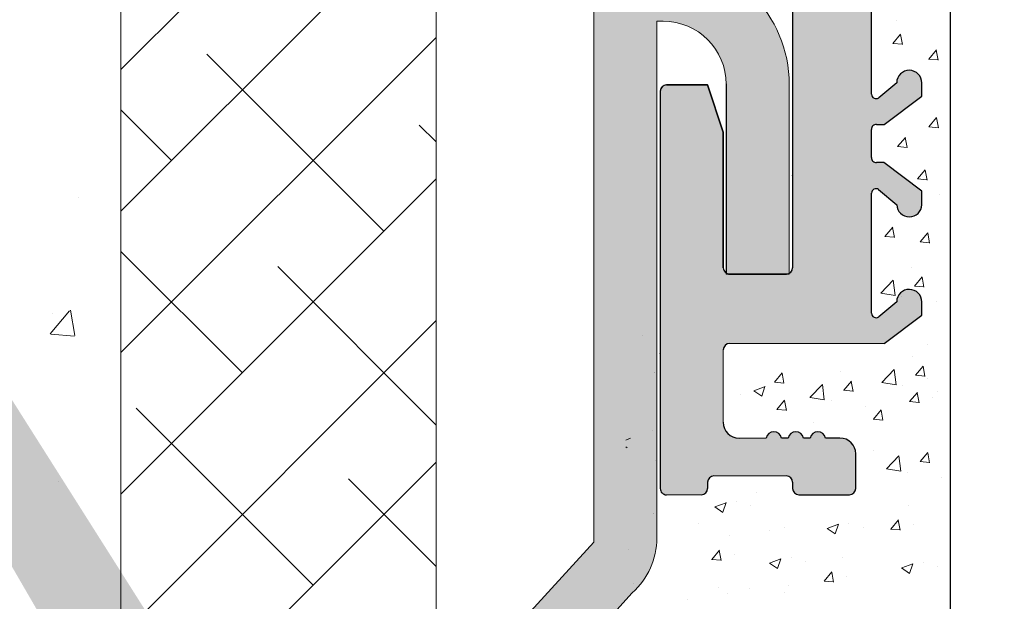
# Model space of a CAD drawing. Units: millimetres. Extents: x -650 to 1435, y 1013 to 1230.
# Drawn here: x -542 to -511, y 1114 to 1133 of the extents above; entities that cross this region are included whole.
import ezdxf

# ---------------------------------------------------------------- set-up
doc = ezdxf.new("R2010")
doc.units = ezdxf.units.MM
for name, color, linetype, lineweight in [('1', 7, 'Continuous', 20), ('Lienen Montagebügel', 7, 'Continuous', 20), ('Lienen Ziegel', 7, 'Continuous', 15), ('Montagebügel Lienen', 255, 'Continuous', 0), ('Putz Sch', 252, 'Continuous', 20), ('Putznetz Sch', 254, 'Continuous', 15), ('Schrafur Montageb', 253, 'Continuous', 20)]:
    doc.layers.add(name, color=color, linetype=linetype, lineweight=lineweight)

# ---------------------------------------------------------------- blocks, each defined once
blk = doc.blocks.new('Körper 19')
at = {"layer": 'Schrafur Montageb'}
h = blk.add_hatch(color=256, dxfattribs=at)
edge = h.paths.add_edge_path()
edge.add_line((-1559.897671424365, 1239.113666904856), (-1559.897671424366, 1235.552132338964))
edge.add_line((-1559.897671424366, 1235.552132338964), (-1557.999533163156, 1237.019013922803))
edge.add_arc((-1557.871118232301, 1236.865685499041), 0.2, 359.64631476267124, 129.9466957772412, ccw=False)
edge.add_line((-1557.671122042847, 1236.864450912414), (-1557.671122042848, 1239.616293996406))
edge.add_line((-1557.671122042848, 1239.616293996406), (-1553.677078865422, 1244.008459430603))
edge.add_arc((-1555.230991738903, 1245.749073825543), 2.333320314539521, 311.756505881126, 359.9999999999992)
edge.add_line((-1552.897671424364, 1245.749073825543), (-1552.897671424362, 1262.139408693621))
edge.add_line((-1552.897671424362, 1262.139408693621), (-1552.697671424364, 1262.139408693621))
edge.add_arc((-1552.697671424364, 1260.139408693621), 2, 360, 90, ccw=False)
edge.add_line((-1550.697671424364, 1260.139408693621), (-1550.697671424364, 1254.116293996405))
edge.add_line((-1550.697671424364, 1254.116293996405), (-1548.697671424364, 1254.116293996405))
edge.add_line((-1548.697671424364, 1254.116293996405), (-1548.697671424364, 1260.139408693621))
edge.add_arc((-1552.697671424364, 1260.139408693621), 4, 0, 89.99999999994789)
edge.add_line((-1552.697671424364, 1264.139408693621), (-1552.897671424368, 1264.139408693621))
edge.add_line((-1552.897671424368, 1264.139408693621), (-1552.897671424368, 1292.116293996405))
edge.add_line((-1552.897671424368, 1292.116293996405), (-1552.697671424365, 1292.116293996405))
edge.add_arc((-1552.697671424365, 1296.116293996405), 4, 270, 0)
edge.add_line((-1548.697671424365, 1296.116293996405), (-1548.697671424364, 1302.116293996405))
edge.add_line((-1548.697671424364, 1302.116293996405), (-1550.697671424364, 1302.116293996406))
edge.add_line((-1550.697671424364, 1302.116293996405), (-1550.697671424365, 1296.116293996405))
edge.add_arc((-1552.697671424365, 1296.116293996405), 2, 270, 360, ccw=False)
edge.add_line((-1552.697671424365, 1294.116293996405), (-1552.897671424364, 1294.116293996405))
edge.add_line((-1552.897671424364, 1294.116293996405), (-1552.897671424364, 1304.616293996404))
edge.add_arc((-1554.897671424365, 1304.616293996404), 2.000000000001819, 0, 89.99999999989578)
edge.add_line((-1554.897671424365, 1306.616293996406), (-1598.655963164762, 1306.616293996406))
edge.add_arc((-1598.655963164762, 1306.316293996406), 0.3, 319.88333052252324, 90, ccw=False)
edge.add_line((-1598.426542974067, 1306.122990152414), (-1599.656038411232, 1304.616293996404))
edge.add_line((-1599.656038411232, 1304.616293996404), (-1554.897671424366, 1304.616293996404))
edge.add_line((-1554.897671424366, 1304.616293996404), (-1554.897671424364, 1245.616293996406))
edge.add_line((-1554.897671424364, 1245.616293996406), (-1559.224231322333, 1240.892010562909))
edge.add_arc((-1556.491339656845, 1238.840408953677), 3.417274647770389, 143.1041764939771, 175.413520341041)
edge = h.paths.add_edge_path()
edge.add_line((-1608.00213851252, 1304.616293996404), (-1652.897671424363, 1304.616293996404))
edge.add_line((-1652.897671424363, 1304.616293996404), (-1652.897671424363, 1306.616293996406))
edge.add_line((-1652.897671424363, 1306.616293996406), (-1609.139379683979, 1306.616293996406))
edge.add_arc((-1609.140614270508, 1306.416297806952), 0.2, 89.64631476264404, 219.9466957772101)
edge.add_line((-1609.293942694271, 1306.287882876096), (-1608.00213851252, 1304.616293996404))
h.paths.add_polyline_path([(-1559.897671424369, 1227.565978652513), (-1559.897671424371, 1221.616293996405)], flags=17)
edge = h.paths.add_edge_path()
edge.add_line((-1557.671122042847, 1226.365667907225), (-1557.671122042847, 1221.616293996405))
edge.add_line((-1559.897671424371, 1221.616293996405), (-1557.671122042848, 1221.616293996405))
edge.add_line((-1609.157215343121, 1306.616293996406), (-1609.139379683954, 1306.616293996406))
edge.add_line((-1558.164425886838, 1226.151614202601), (-1559.897671424369, 1227.565978652513))
edge.add_arc((-1557.971122042846, 1226.381034393295), 0.3, 229.8833305225409, 3.511332368335722e-12)
edge.add_line((-1559.897671424369, 1227.565978652513), (-1559.897671424371, 1221.616293996405))
edge.add_line((-1652.897671424363, 1306.616293996406), (-1652.897671424363, 1304.616293996404))
at = {"layer": 'Lienen Montagebügel'}
for p, q in [((-1554.897671424366, 1304.616293996404), (-1554.897671424364, 1245.616293996406)), ((-1552.897671424362, 1262.139408693621), (-1552.697671424364, 1262.139408693621)), ((-1552.897671424362, 1262.139408693621), (-1552.897671424364, 1245.749073825543)), ((-1550.697671424364, 1260.139408693621), (-1550.697671424364, 1254.116293996405)), ((-1548.697671424364, 1260.139408693621), (-1548.697671424364, 1254.116293996405)), ((-1550.697671424364, 1254.116293996405), (-1548.697671424364, 1254.116293996405)), ((-1554.897671424364, 1245.616293996406), (-1559.224231322333, 1240.892010562909)), ((-1553.677078865422, 1244.008459430603), (-1557.671122042848, 1239.616293996406))]:
    blk.add_line(p, q, dxfattribs=at)
for centre, radius, start, end in [((-1552.697671424364, 1260.139408693621), 4, 5.211020790109826e-11, 90), ((-1552.697671424364, 1260.139408693621), 2, 0, 90), ((-1555.230991738903, 1245.749073825543), 2.333320314539521, 311.7565058811269, 0)]:
    blk.add_arc(centre, radius, start, end, dxfattribs=at)
at = {"layer": 'Lienen Ziegel'}
for p, q in [((-1559.897671424365, 1302.616293996404), (-1559.897671424366, 1235.552132338964)), ((-1569.897673525099, 1265.96629492249), (-1569.897673525099, 1243.316296097094))]:
    blk.add_line(p, q, dxfattribs=at)
at = {"layer": 'Putznetz Sch'}
for p, q in [((-1569.897673525098, 1260.605800857423), (-1559.897672147434, 1270.605802235087)), ((-1569.897673525098, 1256.115672796889), (-1559.897672248859, 1266.115674073128)), ((-1569.897673525099, 1251.625544736354), (-1559.897672350285, 1261.625545911168)), ((-1561.556134683412, 1255.476955517506), (-1567.16879475908, 1261.089615593174)), ((-1568.291326774214, 1257.722019547773), (-1569.897673525099, 1259.328366298658)), ((-1559.89767242521, 1258.308621319838), (-1560.433602668278, 1258.844551562907)), ((-1569.897673525098, 1247.13541667582), (-1559.89767245171, 1257.135417749208)), ((-1571.237302864539, 1256.560155237607), (-1571.237302864539, 1256.560155237607)), ((-1571.237302239979, 1256.56015616378), (-1571.237302239979, 1256.56015616378)), ((-1566.046262743946, 1250.986827456971), (-1569.897673525099, 1254.838238238123)), ((-1559.89767262806, 1249.32836540162), (-1564.923730728813, 1254.354423502372)), ((-1572.136942723308, 1252.218116454909), (-1571.524687525081, 1252.94777378698)), ((-1572.136942098748, 1252.218117381082), (-1571.524686900521, 1252.947774713153)), ((-1572.059435870333, 1252.851974503478), (-1572.059435870333, 1252.851974503478)), ((-1572.059435245773, 1252.851975429652), (-1572.059435245773, 1252.851975429652)), ((-1571.355363024301, 1252.172763402178), (-1571.502201927269, 1252.968834119247)), ((-1571.355362399742, 1252.172764328351), (-1571.50220130271, 1252.96883504542)), ((-1570.096949666367, 1242.446012474016), (-1559.897672553136, 1252.645289587248)), ((-1572.124598967528, 1252.216574473335), (-1571.365498607582, 1252.150161797362)), ((-1572.124598342968, 1252.216575399508), (-1571.365497983022, 1252.150162723535)), ((-1563.801198713679, 1244.251635366169), (-1569.413858789347, 1249.864295441838)), ((-1571.742563044464, 1236.310271035386), (-1559.897672654561, 1248.155161425288)), ((-1571.878359022613, 1247.550096386777), (-1571.878359022613, 1247.550096386777)), ((-1571.878358398054, 1247.55009731295), (-1571.878358398054, 1247.55009731295)), ((-1559.897672729486, 1244.838237442511), (-1562.678666698546, 1247.61923141157))]:
    blk.add_line(p, q, dxfattribs=at)
blk = doc.blocks.new('Körper 21')
at = {"layer": 'Lienen Montagebügel'}
blk.add_blockref('Körper 19', (0, 0), dxfattribs=at)
at = {"layer": 'Lienen Ziegel'}
blk.add_blockref('Körper 19', (0, 0), dxfattribs=at)

msp = doc.modelspace()

# ---------------------------------------------------------------- hatches: boundary and pattern name
at = {"layer": '1'}
h = msp.add_hatch(dxfattribs=at)
h.set_pattern_fill('JIS_WOOD', color=256, scale=0.01, style=0)
h.set_pattern_definition([(45, (-4970.800111442178, -630.3016038435358), (-0.004999999991609842, 0.004999999991609843), [])])
edge = h.paths.add_edge_path()
edge.add_line((-520.0650157533191, 1118.250122621645), (-517.7650157533199, 1118.250122621645))
edge.add_arc((-517.7650157533199, 1118.050122621645), 0.1999999999998181, 2.0838797354372218e-10, 90, ccw=False)
edge.add_line((-517.5650157533191, 1118.050122621645), (-517.5650157533191, 1117.850122621646))
edge.add_arc((-517.3650157533184, 1117.850122621646), 0.1999999999998181, 180, 270)
edge.add_line((-517.3650157533184, 1117.650122621646), (-515.7650157533199, 1117.650122621646))
edge.add_arc((-515.7650157533199, 1117.850122621646), 0.1999999999998181, 270, 0)
edge.add_line((-515.5650157533191, 1117.850122621646), (-515.5650157533228, 1118.950122621646))
edge.add_arc((-516.0650157533228, 1118.950122621646), 0.5, 0, 90)
edge.add_line((-516.0650157533228, 1119.450122621646), (-516.5200667790441, 1119.450122621645))
edge.add_arc((-516.7650157533199, 1119.400122621646), 0.2500000000001105, 11.53695903274648, 168.4630409671501)
edge.add_line((-517.0099647275993, 1119.450122621646), (-517.2200667790412, 1119.450122621646))
edge.add_arc((-517.4650157533206, 1119.400122621646), 0.2500000000002014, 11.53695903284861, 168.4630409672522)
edge.add_line((-517.7099647276, 1119.450122621645), (-517.9200667790419, 1119.450122621645))
edge.add_arc((-518.1650157533213, 1119.400122621645), 0.2500000000002014, 11.53695903284861, 168.4630409672522)
edge.add_line((-518.4099647275971, 1119.450122621645), (-519.2650157533199, 1119.450122621645))
edge.add_arc((-519.2650157533199, 1119.950122621645), 0.5, 180, 270, ccw=False)
edge.add_line((-519.7650157533199, 1119.950122621645), (-519.7650157533199, 1122.250122622316))
edge.add_arc((-519.5650157533155, 1122.250122622316), 0.2000000000007276, 90.00000000020839, 180, ccw=False)
edge.add_line((-519.5650157533155, 1122.450122622316), (-514.6671005354792, 1122.450122622315))
edge.add_line((-514.6671005354792, 1122.450122622315), (-513.4652411406996, 1123.344078994256))
edge.add_line((-513.4652411406996, 1123.344078994256), (-513.4652411389643, 1123.766228713859))
edge.add_arc((-513.8649702395551, 1123.766228713894), 0.3997291005907755, 0, 178.9064309719266)
edge.add_line((-514.2646265337162, 1123.773857632284), (-514.8358018859826, 1123.294186884229))
edge.add_arc((-514.9201247891351, 1123.412137473643), 0.1449920464685373, 182.1095361586862, 305.56098507542515, ccw=False)
edge.add_line((-515.065018571745, 1123.406800311514), (-515.065025899522, 1127.220305120001))
edge.add_arc((-514.9149984021924, 1127.208636479704), 0.1504805871901634, 59.69856432612062, 175.5526778038851, ccw=False)
edge.add_line((-514.8390735335915, 1127.33855884671), (-514.264115279947, 1126.85324779925))
edge.add_arc((-513.864578996071, 1126.865661973615), 0.3997291005909799, 181.7796907569978, 357.5461834492249)
edge.add_line((-513.4652164244499, 1126.848547937039), (-513.4652164244499, 1127.282700909126))
edge.add_line((-513.4652164244499, 1127.282700909126), (-514.6675140851976, 1128.187050481343))
edge.add_line((-514.6675140851976, 1128.187050481343), (-514.9050260022914, 1128.187050246313))
edge.add_arc((-514.9050260022914, 1128.347050246314), 0.1600000000000819, 179.9999999999951, 270.00000000020356, ccw=False)
edge.add_line((-515.0650260022949, 1128.347050246314), (-515.0650258995256, 1129.239543099969))
edge.add_arc((-514.9067208565893, 1129.241409949496), 0.1583160501850945, 89.99999999897523, 180.675642663974, ccw=False)
edge.add_line((-514.9067208565857, 1129.399725999682), (-514.6671005354756, 1129.39972599968))
edge.add_line((-514.6671005354756, 1129.39972599968), (-513.4652411406996, 1130.293682371621))
edge.add_line((-513.4652411406996, 1130.293682371621), (-513.4652411389607, 1130.71583209122))
edge.add_arc((-513.8649702395514, 1130.715832091259), 0.3997291005907755, 0, 178.9064309726301)
edge.add_line((-514.2646265337125, 1130.723461009651), (-514.8358018859935, 1130.243790261584))
edge.add_arc((-514.9201247891315, 1130.361740851008), 0.144992046468531, 182.1095361486247, 305.560985069294, ccw=False)
edge.add_line((-515.065018571745, 1130.356403688904), (-515.0650199490547, 1134.50445540435))
edge.add_arc((-514.9149924517251, 1134.492786764063), 0.1504805871902063, 59.698564326573205, 175.5526778081412, ccw=False)
edge.add_line((-514.8390675831206, 1134.62270913107), (-514.264109329476, 1134.137398083609))
edge.add_arc((-513.8645730456001, 1134.149812257961), 0.3997291005896896, 181.7796907552428, 357.5461834480104)
edge.add_line((-513.4652104739789, 1134.132698221377), (-513.4652104739789, 1134.566851193485))
edge.add_line((-513.4652104739789, 1134.566851193485), (-514.6675081347266, 1135.471200765702))
edge.add_line((-514.6675081347266, 1135.471200765702), (-514.9050200518204, 1135.471200530673))
edge.add_arc((-514.9050200518241, 1135.631200530673), 0.1600000000000819, 179.9999999999072, 270.00000000061067, ccw=False)
edge.add_line((-515.0650200518239, 1135.631200530673), (-515.0650199490547, 1136.513655737218))
edge.add_arc((-514.9067149061184, 1136.515522586746), 0.1583160501850945, 89.99999999897523, 180.675642663974, ccw=False)
edge.add_line((-514.9067149061148, 1136.673838636932), (-514.6670945850083, 1136.67383863693))
edge.add_line((-514.6670945850083, 1136.67383863693), (-513.4652351902323, 1137.567795008871))
edge.add_line((-513.4652351902323, 1137.567795008871), (-513.4652351884934, 1137.989944728475))
edge.add_arc((-513.8649642890841, 1137.989944728514), 0.3997291005907755, 0, 178.9064309726301)
edge.add_line((-514.2646205832452, 1137.997573646905), (-514.8357959355153, 1137.517902898841))
edge.add_arc((-514.9201188386642, 1137.635853488257), 0.1449920464684303, 182.1095361583671, 305.56098507418227, ccw=False)
edge.add_line((-515.0650126212777, 1137.630516326129), (-515.0650199490547, 1141.644021134617))
edge.add_arc((-514.9149924517251, 1141.632352494319), 0.1504805871901811, 55.679945591977685, 175.5526778037988, ccw=False)
edge.add_line((-514.8301492151431, 1141.756634561922), (-514.2641093294797, 1141.276963813867))
edge.add_arc((-513.8645730456037, 1141.289377988223), 0.3997291005916206, 181.7796907557557, 357.5461834578859)
edge.add_line((-513.4652104739789, 1141.272263951708), (-513.4652104739789, 1141.706416923741))
edge.add_line((-513.4652104739789, 1141.706416923741), (-514.6675081347266, 1142.610766495958))
edge.add_line((-514.6675081347266, 1142.610766495958), (-514.9050200518204, 1142.610766260929))
edge.add_arc((-514.9050200518241, 1142.770766260929), 0.1600000000000819, 179.9999999999072, 270.00000000061067, ccw=False)
edge.add_line((-515.0650200518239, 1142.770766260929), (-515.0650199490547, 1143.653221465673))
edge.add_arc((-514.9067149061148, 1143.655088315123), 0.1583160501869112, 89.9999999999884, 180.6756426359859, ccw=False)
edge.add_line((-514.9067149061148, 1143.813404365309), (-514.6670945850046, 1143.813404365307))
edge.add_line((-514.6670945850046, 1143.813404365307), (-513.4652351902287, 1144.707360737248))
edge.add_line((-513.4652351902287, 1144.707360737248), (-513.4652351884897, 1145.129510456894))
edge.add_arc((-513.8649642890805, 1145.129510456933), 0.399729100589866, 0, 178.9064309794578)
edge.add_line((-514.2646205832416, 1145.137139375277), (-514.8357959355117, 1144.657468627218))
edge.add_arc((-514.9201188386605, 1144.775419216634), 0.1449920464679013, 182.109536168037, 305.56098507388987, ccw=False)
edge.add_line((-515.065012621274, 1144.770082054481), (-515.065018571745, 1147.418098591224))
edge.add_arc((-514.8774842000848, 1147.403512790851), 0.1881007339880809, 90.13484199985129, 175.5526778033035, ccw=False)
edge.add_line((-514.8779268828794, 1147.591613003925), (-514.7844216131843, 1147.591584046435))
edge.add_arc((-514.7899029490354, 1147.441684230019), 0.1500000000142188, 44.98695801040799, 87.90581768301399, ccw=False)
edge.add_line((-514.6838127912479, 1147.547726101113), (-514.3017425024182, 1147.165481834681))
edge.add_arc((-514.11938023319, 1147.355597306127), 0.2634385881396555, 226.1924514566553, 310.5290188879674)
edge.add_line((-513.9481891209789, 1147.155363710493), (-513.5659448544493, 1147.537433999255))
edge.add_arc((-513.4599029834235, 1147.431343841491), 0.1499999999500795, 44.986958033726125, 134.9869579983433, ccw=False)
edge.add_line((-513.3538128257269, 1147.537385712582), (-513.0219065662777, 1147.150122622314))
edge.add_line((-513.0219065662777, 1147.150122622314), (-512.6087783727189, 1147.150122622314))
edge.add_arc((-512.861815714793, 1147.305594747786), 0.2969839697413001, 328.4324508722644, 357.9829706218871)
edge.add_line((-512.5650157533228, 1147.29514194175), (-512.5650157533228, 1153.660160270003))
edge.add_arc((-512.7650157533199, 1153.660160270005), 0.1999999999998181, 0, 34.99999999818837)
edge.add_line((-512.6011853444606, 1153.774875557268), (-513.5288461621703, 1154.888590735169))
edge.add_arc((-513.365015753322, 1155.00330602245), 0.1999999999997023, 135.0000000001931, 215.0000000037147, ccw=False)
edge.add_line((-513.5064371095568, 1155.144727378686), (-513.1235943970814, 1155.527570091162))
edge.add_arc((-513.2650157533199, 1155.668991447399), 0.1999999999999695, 315.0000000001612, 45.00000014578248)
edge.add_line((-513.1235943974452, 1155.810412803996), (-513.5064371092003, 1156.193255513806))
edge.add_arc((-513.365015753322, 1156.334676870403), 0.1999999999998087, 135.0000001457732, 225.0000001457548, ccw=False)
edge.add_line((-513.506437109917, 1156.47609822628), (-513.1235943967249, 1156.858940941422))
edge.add_arc((-513.2650157533199, 1157.000362297299), 0.2000000000004518, 315.0000001458009, 45.00000014546921)
edge.add_line((-513.1235943974416, 1157.141783653896), (-513.5064371092003, 1157.524626363707))
edge.add_arc((-513.365015753322, 1157.666047720304), 0.2000000000001302, 135.0000001457548, 225.0000001454785, ccw=False)
edge.add_line((-513.506437109917, 1157.807469076181), (-513.1235943967249, 1158.190311791322))
edge.add_arc((-513.2650157533199, 1158.3317331472), 0.1999999999999695, 315.0000001457318, 44.99999985423137)
edge.add_line((-513.1235943967249, 1158.473154503077), (-513.506437109917, 1158.855997218217))
edge.add_arc((-513.3650157533184, 1158.997418574096), 0.2000000000001302, 134.9999998545354, 224.9999998544985, ccw=False)
edge.add_line((-513.5064371092003, 1159.138839930692), (-513.1235943974416, 1159.521682640503))
edge.add_arc((-513.2650157533199, 1159.663103997099), 0.1999999999998087, 314.9999998545676, 44.99999980086237)
edge.add_line((-513.1235943965903, 1159.804525352844), (-513.5064371100516, 1160.187368068969))
edge.add_arc((-513.365015753322, 1160.328789424714), 0.1999999999999695, 134.9999998003419, 224.999999800563, ccw=False)
edge.add_line((-513.5064371090657, 1160.470210781444), (-513.1235943975762, 1160.853053490269))
edge.add_arc((-513.2650157533199, 1160.994474846999), 0.1999999999994871, 314.9999998005861, 45.0000001460496)
edge.add_line((-513.1235943974452, 1161.135896203596), (-513.5064371092003, 1161.518738913405))
edge.add_arc((-513.365015753322, 1161.660160270003), 0.1999999999998087, 135.0000001457732, 225.0000001457548, ccw=False)
edge.add_line((-513.506437109917, 1161.80158162588), (-513.1235943967249, 1162.184424341021))
edge.add_arc((-513.2650157533199, 1162.325845696899), 0.1999999999998087, 315.0000001457778, 45.00000014577785)
edge.add_line((-513.1235943974452, 1162.467267053496), (-513.5064371092003, 1162.850109763305))
edge.add_arc((-513.365015753322, 1162.991531119902), 0.1999999999998087, 135.0000001457732, 225.0000001457548, ccw=False)
edge.add_line((-513.506437109917, 1163.13295247578), (-513.1235943967249, 1163.515795190921))
edge.add_arc((-513.2650157533199, 1163.6572165468), 0.2000000000001302, 315.0000001455015, 45.000000199133)
edge.add_line((-513.1235943975762, 1163.798637903529), (-513.5064371090657, 1164.181480612355))
edge.add_arc((-513.365015753322, 1164.322901969084), 0.2000000000001302, 135.0000001994277, 225.0000001993909, ccw=False)
edge.add_line((-513.5064371100516, 1164.464323324829), (-513.1235943965903, 1164.847166040954))
edge.add_arc((-513.2650157533199, 1164.988587396699), 0.1999999999998087, 315.00000019946, 45.0000001457548)
edge.add_line((-513.1235943974416, 1165.130008753296), (-513.5064371092003, 1165.512851463107))
edge.add_arc((-513.365015753322, 1165.654272819703), 0.2000000000001302, 135.0000001457548, 225.0000001454785, ccw=False)
edge.add_line((-513.506437109917, 1165.795694175581), (-513.1235943967249, 1166.178536890721))
edge.add_arc((-513.2650157533199, 1166.319958246599), 0.2000000000004518, 315.0000001458009, 45.00000014546921)
edge.add_line((-513.1235943974416, 1166.461379603196), (-513.5064371092003, 1166.844222313007))
edge.add_arc((-513.365015753322, 1166.985643669603), 0.2000000000001302, 135.0000001457548, 225.0000001454785, ccw=False)
edge.add_line((-513.506437109917, 1167.127065025481), (-513.1235943967249, 1167.509907740621))
edge.add_arc((-513.2650157533199, 1167.651329096499), 0.1999999999998087, 315.0000001457778, 44.99999999986183)
edge.add_line((-513.1235943970814, 1167.792750452736), (-513.5064371095568, 1168.175593165213))
edge.add_arc((-513.365015753322, 1168.31701452145), 0.1999999999999695, 144.9999999984691, 224.9999999998388, ccw=False)
edge.add_line((-513.528846162174, 1168.431729808724), (-512.601185344457, 1169.605586142638))
edge.add_arc((-512.7650157533199, 1169.720301429901), 0.1999999999998297, 325.0000000025208, 6.76414925216209e-10)
edge.add_line((-512.5650157533228, 1169.720301429904), (-512.5650157533228, 1178.950122622313))
edge.add_arc((-512.3650157533184, 1178.950122622313), 0.2000000000007276, 90.00000000020839, 180, ccw=False)
edge.add_line((-512.365015753322, 1179.150122622313), (-479.8252571404582, 1179.150122622314))
edge.add_arc((-479.8150157533228, 1179.39991276221), 0.2500000000000998, 267.6521899778869, 1.667408469300134)
edge.add_line((-479.5651216099604, 1179.407187177251), (-479.5651216099604, 1189.900122622313))
edge.add_arc((-479.8151216099641, 1189.900122622313), 0.2500000000009095, 0, 156.9999999999214)
edge.add_line((-480.0452478233265, 1189.997805404435), (-480.4326575598707, 1189.085125260053))
edge.add_arc((-480.6167585305584, 1189.163271485751), 0.2000000000001089, 260.00000000013813, 336.9999999999061, ccw=False)
edge.add_line((-480.6514881660942, 1188.966309935148), (-480.8217095655446, 1188.996324560566))
edge.add_arc((-480.8651216099597, 1188.750122622313), 0.2499999999999127, 80.00000000015007, 170.0000000000312)
edge.add_line((-481.1113235482144, 1188.793534666729), (-481.2026633808628, 1188.275520734421))
edge.add_arc((-481.399624931465, 1188.310250369955), 0.2000000000007178, 260.0000000003687, 350.00000000007077, ccw=False)
edge.add_line((-481.4343545669972, 1188.113288819352), (-481.6217095655438, 1188.146324560566))
edge.add_arc((-481.665121609959, 1187.900122622313), 0.2499999999998468, 79.99999999993574, 169.9999999999296)
edge.add_line((-481.9113235482137, 1187.94353466673), (-482.0051519982981, 1187.411407083597))
edge.add_arc((-482.2021135489003, 1187.446136719131), 0.1999999999989659, 262.7605606725594, 349.99999999991616, ccw=False)
edge.add_arc((-482.2651216099612, 1186.950122622313), 0.3000000000003141, 82.76056067276672, 180.0000000000307)
edge.add_line((-482.5651216099604, 1186.950122622313), (-482.5651216099641, 1181.600096566647))
edge.add_arc((-482.7651216099612, 1181.600096566647), 0.2000000000007276, 270.00000000020844, 360, ccw=False)
edge.add_line((-482.7651216099612, 1181.400096566647), (-485.1651216099626, 1181.400096566646))
edge.add_arc((-485.1651216099626, 1181.600096566647), 0.2000000000000455, 179.9999999996059, 269.9999999997883, ccw=False)
edge.add_line((-485.3651216099634, 1181.600096566648), (-485.3651216099597, 1181.855147592369))
edge.add_arc((-485.4151216099626, 1182.100096566647), 0.2499999999999378, 281.5369590330737, 78.46304096693159)
edge.add_line((-485.3651216099597, 1182.345045540925), (-485.3651216099597, 1182.555147592368))
edge.add_arc((-485.4151216099626, 1182.800096566647), 0.2499999999999378, 281.5369590330737, 78.46304096693159)
edge.add_line((-485.3651216099597, 1183.045045540925), (-485.3651216099597, 1183.255147592368))
edge.add_arc((-485.4151216099626, 1183.500096566646), 0.2499999999999378, 281.5369590330737, 78.46304096693159)
edge.add_line((-485.3651216099597, 1183.745045540924), (-485.3651216099597, 1183.955147592369))
edge.add_arc((-485.4151216099626, 1184.200096566647), 0.2499999999999378, 281.5369590330737, 78.46304096693159)
edge.add_line((-485.3651216099597, 1184.445045540925), (-485.3651216099597, 1185.150096566646))
edge.add_arc((-485.8651216099597, 1185.150096566646), 0.5, 0, 90)
edge.add_line((-485.8651216099597, 1185.650096566646), (-486.9651216099619, 1185.650096566646))
edge.add_arc((-486.9651216099619, 1185.450096566647), 0.1999999999998181, 90.0000000002117, 180.0000000000554)
edge.add_line((-487.1651216099626, 1185.450096566647), (-487.165121609959, 1184.150096566646))
edge.add_arc((-486.665121609959, 1184.150096566646), 0.5, 180, 269.9999999999218)
edge.add_line((-486.665121609959, 1183.650096566646), (-486.5651216099604, 1183.650096566646))
edge.add_arc((-486.5651216099641, 1183.450096566647), 0.1999999999998181, 359.99999999999676, 89.99999999978832, ccw=False)
edge.add_line((-486.3651216099597, 1183.450096566647), (-486.3651216099597, 1181.850096566646))
edge.add_arc((-486.5651216099641, 1181.850096566647), 0.2000000000007276, 269.99967828228506, 360, ccw=False)
edge.add_line((-486.5651227329681, 1181.65009656665), (-491.2054564092932, 1181.650122622315))
edge.add_arc((-491.2054552862819, 1181.850122622312), 0.1999999999997877, 180.0000000000489, 269.99967828178677, ccw=False)
edge.add_line((-491.4054552862826, 1181.850122622312), (-491.4054552862826, 1183.639446827065))
edge.add_line((-491.4054552862826, 1183.639446827065), (-490.723036201528, 1184.651174726291))
edge.add_arc((-490.7554552862812, 1185.150122622312), 0.4999999999999361, 273.7175613372117, 90.00000000041729)
edge.add_line((-490.7554552862848, 1185.650122622312), (-491.2554552862848, 1185.650122622312))
edge.add_line((-491.2554552862848, 1185.650122622312), (-492.4054552862826, 1183.945177508523))
edge.add_line((-492.4054552862826, 1183.945177508523), (-492.4054552862863, 1181.850122622312))
edge.add_arc((-492.6054552862834, 1181.850122622312), 0.2000000000007276, 270.00000000020844, 360, ccw=False)
edge.add_line((-492.6054552862834, 1181.650122622312), (-494.2054552862855, 1181.650122622312))
edge.add_arc((-494.2054552862855, 1181.850122622312), 0.1999999999998181, 179.9999999999967, 269.9999999997883, ccw=False)
edge.add_line((-494.4054552862863, 1181.850122622312), (-494.4054552862826, 1183.945177508522))
edge.add_line((-494.4054552862826, 1183.945177508522), (-495.5554552862841, 1185.650122622312))
edge.add_line((-495.5554552862841, 1185.650122622312), (-496.0554552862841, 1185.650122622312))
edge.add_arc((-496.0554552862841, 1185.150122622312), 0.5, 90, 266.2824386621622)
edge.add_line((-496.0878743710409, 1184.651174726291), (-495.4054552862826, 1183.639446827065))
edge.add_line((-495.4054552862826, 1183.639446827065), (-495.4054552862826, 1181.850122622312))
edge.add_arc((-495.6054552862834, 1181.850122622312), 0.2000000000007276, 270.0000000001563, 360, ccw=False)
edge.add_line((-495.6054552862834, 1181.650122622312), (-500.504929095855, 1181.650122622313))
edge.add_arc((-500.504929095855, 1181.850122622313), 0.1999999999998181, 180.0000000000489, 269.9999999997883, ccw=False)
edge.add_line((-500.7049290958521, 1181.850122622312), (-500.7049290958557, 1183.639446827066))
edge.add_line((-500.7049290958557, 1183.639446827066), (-500.0225100111011, 1184.651174726292))
edge.add_arc((-500.0549290958506, 1185.150122622313), 0.4999999999999361, 273.7175613372117, 90.00000000041729)
edge.add_line((-500.0549290958543, 1185.650122622313), (-500.5549290958543, 1185.650122622313))
edge.add_line((-500.5549290958543, 1185.650122622313), (-501.7049290958557, 1183.945177508524))
edge.add_line((-501.7049290958557, 1183.945177508524), (-501.7049290958557, 1181.850122622313))
edge.add_arc((-501.9049290958565, 1181.850122622313), 0.2000000000007276, 270.00000000020844, 360, ccw=False)
edge.add_line((-501.9049290958565, 1181.650122622313), (-503.504929095855, 1181.650122622313))
edge.add_arc((-503.504929095855, 1181.850122622313), 0.1999999999998181, 179.9999999999967, 269.9999999997883, ccw=False)
edge.add_line((-503.7049290958557, 1181.850122622313), (-503.7049290958557, 1183.945177508523))
edge.add_line((-503.7049290958557, 1183.945177508523), (-504.8549290958535, 1185.650122622313))
edge.add_line((-504.8549290958535, 1185.650122622313), (-505.3549290958535, 1185.650122622313))
edge.add_arc((-505.3549290958535, 1185.150122622313), 0.5, 90, 266.2824386621622)
edge.add_line((-505.3873481806104, 1184.651174726292), (-504.7049290958557, 1183.639446827066))
edge.add_line((-504.7049290958557, 1183.639446827066), (-504.7049290958521, 1182.350122622313))
edge.add_arc((-504.9049290958565, 1182.350122622313), 0.2000000000007276, 270.00000000020844, 360, ccw=False)
edge.add_line((-504.9049290958528, 1182.150122622314), (-509.1151216099597, 1182.150122622314))
edge.add_arc((-509.1151216099597, 1182.350122622313), 0.1999999999998181, 179.9999999999186, 269.9999999997883, ccw=False)
edge.add_line((-509.3151216099568, 1182.350122622313), (-509.3151216099568, 1183.945177508523))
edge.add_line((-509.3151216099568, 1183.945177508523), (-510.4651216099583, 1185.650122622313))
edge.add_line((-510.4651216099583, 1185.650122622313), (-510.9651216099583, 1185.650122622313))
edge.add_arc((-510.9651216099583, 1185.150122622313), 0.5, 90, 266.2824386621622)
edge.add_line((-510.9975406947151, 1184.651174726292), (-510.3151216099568, 1183.600122622313))
edge.add_line((-510.3151216099568, 1183.600122622313), (-510.3151216099568, 1182.350122622313))
edge.add_arc((-510.5151216099575, 1182.350122622313), 0.1999999999998181, 269.99999999979156, 360, ccw=False)
edge.add_line((-510.5151216099575, 1182.150122622314), (-515.365015753322, 1182.150122622314))
edge.add_arc((-515.365015753322, 1182.350122622313), 0.1999999999998181, 180.000000000013, 269.9999999998046, ccw=False)
edge.add_line((-515.5650157533228, 1182.350122622313), (-515.5650157533228, 1183.600122622312))
edge.add_line((-515.5650157533228, 1183.600122622312), (-514.8825966685681, 1184.651174726292))
edge.add_arc((-514.9150157533177, 1185.150122622314), 0.4999999999999361, 273.7175613372117, 90.00000000041729)
edge.add_line((-514.9150157533213, 1185.650122622314), (-515.4150157533213, 1185.650122622313))
edge.add_line((-515.4150157533213, 1185.650122622313), (-516.5651216099604, 1183.945177508524))
edge.add_line((-516.5651216099604, 1183.945177508524), (-516.5651216099604, 1177.145103798468))
edge.add_arc((-518.5651216099604, 1177.145103798468), 2, 270.0000000127149, 360, ccw=False)
edge.add_line((-518.565121609513, 1175.145103798468), (-521.5650157533664, 1175.145103797797))
edge.add_arc((-521.5650157533228, 1174.945103797797), 0.1999999999998181, 90.00000001270186, 179.999999999987)
edge.add_line((-521.7650157533199, 1174.945103797797), (-521.7650157533199, 1166.850122621644))
edge.add_arc((-521.5650157533228, 1166.850122621644), 0.1999999999998181, 180, 270.0000000002084)
edge.add_line((-521.5650157533191, 1166.650122621644), (-520.2650157533199, 1166.650122621644))
edge.add_line((-520.2650157533199, 1166.650122621644), (-519.7650157533199, 1168.150122621644))
edge.add_line((-519.7650157533199, 1168.150122621644), (-519.7650157533199, 1172.450122621644))
edge.add_arc((-519.5650157533228, 1172.450122621644), 0.1999999999998181, 89.99999999979161, 180, ccw=False)
edge.add_line((-519.5650157533191, 1172.650122621644), (-517.7650157533235, 1172.650122621644))
edge.add_arc((-517.7650157533235, 1172.450122621644), 0.1999999999998181, 360, 90, ccw=False)
edge.add_line((-517.5650157533228, 1172.450122621644), (-517.5650157533228, 1124.850122621644))
edge.add_arc((-517.7650157533199, 1124.850122621644), 0.2000000000007276, 270.00000000020844, 360, ccw=False)
edge.add_line((-517.7650157533199, 1124.650122621644), (-519.5650157533228, 1124.650122621644))
edge.add_arc((-519.5650157533228, 1124.850122621644), 0.1999999999998181, 180.0000000000391, 270.0000000001954, ccw=False)
edge.add_line((-519.7650157533199, 1124.850122621643), (-519.7650157533199, 1129.150122621644))
edge.add_line((-519.7650157533199, 1129.150122621644), (-520.2650157533199, 1130.650122621644))
edge.add_line((-520.2650157533199, 1130.650122621644), (-521.5650157533191, 1130.650122621644))
edge.add_arc((-521.5650157533191, 1130.450122621644), 0.2000000000000455, 90.00000000019541, 180.0000000000391)
edge.add_line((-521.7650157533199, 1130.450122621643), (-521.7650157533199, 1117.850122621646))
edge.add_arc((-521.5650157533155, 1117.850122621646), 0.1999999999998181, 180, 270.0000000002084)
edge.add_line((-521.5650157533155, 1117.650122621646), (-520.465015753317, 1117.650122621646))
edge.add_arc((-520.465015753317, 1117.850122621646), 0.1999999999998181, 270, 0)
edge.add_line((-520.2650157533199, 1117.850122621646), (-520.2650157533199, 1118.050122621645))
edge.add_arc((-520.0650157533191, 1118.050122621645), 0.1999999999998181, 90.00000000020839, 180, ccw=False)
edge = h.paths.add_edge_path(flags=17)
edge.add_line((-517.7099647276, 1119.450122621645), (-517.9200667790419, 1119.450122621645))

# ---------------------------------------------------------------- linework, layer by layer
for p, q in [((-512.5639788595536, 1178.949889047767), (-512.5639788595536, 1064.138768866583)), ((-517.5650157533228, 1172.450122621644), (-517.5650157533228, 1124.850122621644)), ((-515.065018571745, 1130.356403688904), (-515.0650199490547, 1134.50445540435)), ((-519.6731842528452, 1130.682644243323), (-519.6731842528452, 1124.659529546107)), ((-514.2646265337125, 1130.723461009651), (-514.8358018859935, 1130.243790261584)), ((-513.4652411406996, 1130.293682371621), (-513.4652411389607, 1130.71583209122)), ((-521.7650157533199, 1130.450122621643), (-521.7650157533199, 1122.850122621644)), ((-521.7650157533199, 1130.450122621643), (-521.7650157533199, 1117.850122621646)), ((-521.5650157533228, 1130.650122621644), (-520.2650157533199, 1130.650122621644)), ((-520.2650157533199, 1130.650122621644), (-521.5650157533191, 1130.650122621644)), ((-520.2650157533199, 1130.650122621644), (-519.7650157533199, 1129.150122621644)), ((-519.7650157533199, 1129.150122621644), (-520.2650157533199, 1130.650122621644)), ((-514.6671005354756, 1129.39972599968), (-513.4652411406996, 1130.293682371621)), ((-519.7650157533199, 1129.150122621644), (-519.7650157533199, 1124.850122621644)), ((-519.7650157533199, 1124.850122621643), (-519.7650157533199, 1129.150122621644)), ((-515.0650260022949, 1128.347050246314), (-515.0650258995256, 1129.239543099969)), ((-514.9067208565857, 1129.399725999682), (-514.6671005354756, 1129.39972599968)), ((-514.6675140851976, 1128.187050481343), (-514.9050260022914, 1128.187050246313)), ((-513.4652164244499, 1127.282700909126), (-514.6675140851976, 1128.187050481343)), ((-514.8390735335915, 1127.33855884671), (-514.264115279947, 1126.85324779925)), ((-513.4652164244499, 1126.848547937039), (-513.4652164244499, 1127.282700909126)), ((-515.065018571745, 1123.406800311514), (-515.065025899522, 1127.220305120001)), ((-519.5650157528498, 1124.650122621644), (-517.7650157528506, 1124.650122621644)), ((-519.5650157528498, 1124.650122621644), (-517.7650157528506, 1124.650122621644)), ((-519.5650157528498, 1124.650122621644), (-517.7650157528506, 1124.650122621644)), ((-519.5650157533228, 1124.650122621644), (-517.7650157533199, 1124.650122621644)), ((-517.7650157533199, 1124.650122621644), (-519.5650157533228, 1124.650122621644)), ((-514.2646265337162, 1123.773857632284), (-514.8358018859826, 1123.294186884229)), ((-513.4652411406996, 1123.344078994256), (-513.4652411389643, 1123.766228713859)), ((-514.6671005354792, 1122.450122622315), (-513.4652411406996, 1123.344078994256)), ((-517.7099647276, 1119.450122621645), (-517.9200667790419, 1119.450122621645)), ((-517.7099647276, 1119.450122621645), (-517.9200667790419, 1119.450122621645)), ((-517.0099647275993, 1119.450122621646), (-517.2200667790412, 1119.450122621646)), ((-516.0650157533228, 1119.450122621646), (-516.5200667790441, 1119.450122621645)), ((-515.5650157533191, 1117.850122621646), (-515.5650157533228, 1118.950122621646)), ((-520.2650157533199, 1118.050122621645), (-520.2650157533199, 1117.850122621646)), ((-517.5650157533191, 1118.050122621645), (-517.5650157533191, 1117.850122621646)), ((-517.3650157533184, 1117.650122621646), (-515.7650157533199, 1117.650122621646))]:
    msp.add_line(p, q)
at = {"lineweight": 0}
msp.add_line((-519.5650157528498, 1124.650122621645), (-517.7650157528506, 1124.650122621645), dxfattribs=at)
for centre, radius, start, end in [((-513.8649702395514, 1130.715832091259), 0.3997291005907755, 359.9999999943461, 178.9064309669761), ((-521.5650157533228, 1130.450122621644), 0.1999999999998181, 90, 180.0000000000521), ((-521.5650157533191, 1130.450122621644), 0.2000000000000455, 90.00000000020843, 180.0000000000521), ((-514.9201247891315, 1130.361740851008), 0.144992046468531, 182.1095361486223, 305.5609850692915), ((-514.9067208565893, 1129.241409949496), 0.1583160501850945, 89.9999999989578, 180.6756426639566), ((-514.9050260022914, 1128.347050246314), 0.1600000000000819, 180, 270.0000000002084), ((-514.9149984021924, 1127.208636479704), 0.1504805871901634, 59.69856432611386, 175.5526778038784), ((-513.864578996071, 1126.865661973615), 0.3997291005909799, 181.7796907569909, 357.5461834492181), ((-519.5650157533228, 1124.850122621644), 0.1999999999998181, 179.9999999999218, 270), ((-519.5650157533228, 1124.850122621644), 0.1999999999998181, 180.0000000000521, 270.0000000002084), ((-517.7650157533199, 1124.850122621644), 0.2000000000007276, 270.0000000002084, 0), ((-513.8649702395551, 1123.766228713894), 0.3997291005907755, 359.9999999950496, 178.9064309669761), ((-514.9201247891351, 1123.412137473643), 0.1449920464685373, 182.1095361586928, 305.5609850754317), ((-519.5650157533155, 1122.250122622316), 0.2000000000007276, 90.00000000020843, 180), ((-519.2650157533199, 1119.950122621645), 0.5, 180, 270), ((-518.1650157533213, 1119.400122621645), 0.2500000000002014, 11.53695903285135, 168.463040967255), ((-517.4650157533206, 1119.400122621646), 0.2500000000002014, 11.53695903285135, 168.463040967255), ((-516.7650157533199, 1119.400122621646), 0.2500000000001105, 11.536959032745, 168.4630409671487), ((-516.0650157533228, 1118.950122621646), 0.5, 0, 90), ((-520.0650157533191, 1118.050122621645), 0.1999999999998181, 90.00000000020843, 180), ((-517.7650157533199, 1118.050122621645), 0.1999999999998181, 2.08440831604393e-10, 90), ((-521.5650157533155, 1117.850122621646), 0.1999999999998181, 180, 270.0000000002084), ((-520.465015753317, 1117.850122621646), 0.1999999999998181, 270, 0), ((-517.3650157533184, 1117.850122621646), 0.1999999999998181, 180, 270), ((-515.7650157533199, 1117.850122621646), 0.1999999999998181, 270, 0)]:
    msp.add_arc(centre, radius, start, end)
at = {"layer": '1'}
for p, q in [((-519.7650157533199, 1122.250122622316), (-519.7650157533199, 1119.950122621645)), ((-519.5650157533155, 1122.450122622316), (-514.6671005354792, 1122.450122622315)), ((-519.2650157533199, 1119.450122621645), (-518.4099647275971, 1119.450122621645)), ((-520.0650157533191, 1118.250122621645), (-517.7650157533199, 1118.250122621645)), ((-521.5650157533155, 1117.650122621646), (-520.465015753317, 1117.650122621646))]:
    msp.add_line(p, q, dxfattribs=at)
at = {"layer": 'Lienen Montagebügel'}
msp.add_line((-519.6735500545501, 1124.650135578678), (-517.6735500545501, 1124.650135578678), dxfattribs=at)
at = {"layer": 'Montagebügel Lienen'}
for p, q in [((-519.6735500545501, 1124.650135578678), (-517.6735500545501, 1124.650135578678)), ((-519.6731842528452, 1124.659529546107), (-517.6731842528452, 1124.659529546107))]:
    msp.add_line(p, q, dxfattribs=at)
at = {"layer": 'Putz Sch'}
for p, q in [((-514.2704855202528, 1132.696638482318), (-514.2704855202528, 1132.696638482318)), ((-514.3856264980013, 1131.970629518589), (-514.1407244187094, 1132.262492451418)), ((-514.0855913576479, 1131.935922628127), (-514.1443269188339, 1132.254350914955)), ((-514.3890391450868, 1131.970721923751), (-514.0853990011083, 1131.944156853361)), ((-513.249770172667, 1131.47041892651), (-513.0048680933751, 1131.762281859339)), ((-512.9497350323136, 1131.435712036048), (-513.0084705934996, 1131.754140322876)), ((-513.2531828197525, 1131.470511331672), (-512.949542675774, 1131.443946261282)), ((-513.2417533398175, 1129.321633459659), (-512.9968512605255, 1129.613496392488)), ((-512.941718199464, 1129.286926569197), (-513.0004537606501, 1129.605354856025)), ((-513.245165986903, 1129.321725864821), (-512.9415258429281, 1129.295160794431)), ((-514.2339198841864, 1128.697356543739), (-513.9890178048945, 1128.989219476568)), ((-513.933884743833, 1128.662649653277), (-513.992620305019, 1128.981077940105)), ((-514.2373325312719, 1128.697448948901), (-513.9336923872934, 1128.670883878511)), ((-513.6018795794944, 1127.668301940526), (-513.3569775002024, 1127.960164873355)), ((-513.301844439141, 1127.633595050064), (-513.360580000327, 1127.952023336892)), ((-517.6114736296649, 1127.777466103141), (-517.6114736296649, 1127.777466103141)), ((-517.6111078279564, 1127.78686007057), (-517.6111078279564, 1127.78686007057)), ((-513.6052922265799, 1127.668394345688), (-513.3016520826013, 1127.641829275298)), ((-512.9113735859783, 1127.168816746925), (-512.9113735859783, 1127.168816746925)), ((-514.6361446466935, 1125.845309424116), (-514.3912425674016, 1126.137172356945)), ((-514.3361095063401, 1125.810602533654), (-514.3948450675261, 1126.129030820482)), ((-514.639557293779, 1125.845401829278), (-514.3359171498005, 1125.818836758888)), ((-513.5234420166771, 1125.672251672734), (-513.2198018726986, 1125.645686602344)), ((-513.5200293695916, 1125.672159267572), (-513.2751272902997, 1125.9640222004)), ((-513.2199942292382, 1125.63745237711), (-513.2787297904242, 1125.955880663937)), ((-513.8080799765257, 1124.856604906283), (-513.8080799765257, 1124.856604906283)), ((-514.7690646261717, 1124.04384130607), (-514.37339106938, 1124.456218180369)), ((-514.317018028657, 1123.973445075625), (-514.373142775351, 1124.455891448612)), ((-513.7003967803857, 1124.271973865738), (-513.4554947010938, 1124.563836798567)), ((-513.4003616400323, 1124.237266975276), (-513.4590972012184, 1124.555695262104)), ((-513.7038094274712, 1124.2720662709), (-513.4001692834927, 1124.245501200511)), ((-521.7427673335033, 1123.820069092883), (-521.7427673335033, 1123.820069092883)), ((-521.7424015317984, 1123.829463060311), (-521.7424015317984, 1123.829463060311)), ((-514.7684700473101, 1124.04123563499), (-514.316671581294, 1123.971164341978)), ((-514.0996561475358, 1123.939639857821), (-514.0996561475358, 1123.939639857821)), ((-513.0098907868696, 1123.772488672138), (-513.0098907868696, 1123.772488672138)), ((-522.3231882014834, 1122.713960150929), (-522.3231882014834, 1122.713960150929)), ((-513.2737468360965, 1122.42571251319), (-513.2737468360965, 1122.42571251319)), ((-521.8045393985149, 1122.12896831542), (-521.8045393985149, 1122.12896831542)), ((-521.80417359681, 1122.138362282848), (-521.80417359681, 1122.138362282848)), ((-513.775473810746, 1122.027032048198), (-513.775473810746, 1122.027032048198)), ((-514.736458460392, 1121.214268447985), (-514.3407849036003, 1121.626645322284)), ((-514.2844118628773, 1121.143872217539), (-514.3405366095712, 1121.626318590527)), ((-513.667790614606, 1121.442401007653), (-513.4228885353141, 1121.734263940482)), ((-513.3677554742526, 1121.407694117191), (-513.4264910354386, 1121.726122404019)), ((-521.9526382402573, 1121.51616397411), (-521.9526382402573, 1121.51616397411)), ((-521.9522724385488, 1121.525557941538), (-521.9522724385488, 1121.525557941538)), ((-518.1404624395573, 1121.222657858024), (-517.8955603602653, 1121.514520790853)), ((-517.8404272992038, 1121.187950967562), (-517.8991628603899, 1121.50637925439)), ((-516.0542684866587, 1121.549218695305), (-516.0542684866587, 1121.549218695305)), ((-513.6712032616915, 1121.442493412815), (-513.367563117713, 1121.415928342426)), ((-513.2783742102902, 1121.354915462285), (-513.2783742102902, 1121.354915462285)), ((-518.7971795171024, 1120.948034841181), (-518.4414853746048, 1121.084573029958)), ((-518.5458573330934, 1120.778333066056), (-518.4428536587284, 1121.08531300525)), ((-518.1438750866428, 1121.222750263186), (-517.8402349426606, 1121.196185192796)), ((-517.0152531363046, 1120.736455095092), (-516.6195795795129, 1121.148831969392)), ((-516.5632065387899, 1120.666058864647), (-516.6193312854839, 1121.148505237635)), ((-515.9465852905187, 1120.964587654761), (-515.7016832112267, 1121.256450587589)), ((-515.6465501501652, 1120.929880764299), (-515.7052857113513, 1121.248309051127)), ((-514.7358638815303, 1121.211662776905), (-514.2840654155143, 1121.141591483893)), ((-514.0670499817561, 1121.110066999736), (-514.0670499817561, 1121.110066999736)), ((-519.2278260995254, 1120.818747160267), (-519.2278260995254, 1120.818747160267)), ((-518.7985902385872, 1120.948194371763), (-518.545899586471, 1120.777752374786)), ((-517.014658557443, 1120.733849424013), (-516.562860091427, 1120.663778131001)), ((-515.9499979376042, 1120.964680059923), (-515.6463577936256, 1120.938114989533)), ((-513.8543883537704, 1120.606237723077), (-513.6094862744822, 1120.898100655905)), ((-513.5543115192295, 1120.57153336983), (-513.6130470804155, 1120.889961656658)), ((-513.1336589914563, 1120.751933413829), (-513.1336589914563, 1120.751933413829)), ((-512.9772846210899, 1120.942915814052), (-512.9772846210899, 1120.942915814052)), ((-521.8808680161665, 1120.605054454739), (-521.8808680161665, 1120.605054454739)), ((-521.8663114635301, 1120.437867537956), (-521.8663114635301, 1120.437867537956)), ((-518.0668673180144, 1120.357000937372), (-517.7632271740358, 1120.330435866982)), ((-518.0634546709289, 1120.35690853221), (-517.818552591637, 1120.648771465038)), ((-517.7634195305754, 1120.322201641748), (-517.8221550917615, 1120.640629928575)), ((-516.3458446576687, 1120.632253646843), (-516.3458446576687, 1120.632253646843)), ((-515.2560792970025, 1120.46510246116), (-515.2560792970025, 1120.46510246116)), ((-513.8577890919396, 1120.606326081164), (-513.554148947961, 1120.579761010775)), ((-515.0058316484492, 1120.049178922484), (-514.7021915044743, 1120.022613852094)), ((-515.0024190013637, 1120.049086517322), (-514.7575169220718, 1120.340949450151)), ((-514.7023838610103, 1120.01437962686), (-514.7611194221963, 1120.332807913688)), ((-516.8889347622162, 1119.944287663936), (-516.8889347622162, 1119.944287663936)), ((-522.8606902118436, 1119.388199229488), (-522.7098150845513, 1119.446114764638)), ((-522.0173051667798, 1119.679978424509), (-522.0173051667798, 1119.679978424509)), ((-522.8606902118436, 1119.170636187973), (-522.8142279788035, 1119.139297016074)), ((-514.9903958729255, 1119.052402971664), (-514.9903958729255, 1119.052402971664)), ((-514.5886972153776, 1118.474233917312), (-514.1930236585858, 1118.886610791611)), ((-514.1366506178629, 1118.403837686867), (-514.1927753645568, 1118.886284059854)), ((-513.5200293695916, 1118.702366476981), (-513.2751272902997, 1118.99422940981)), ((-513.2199942292382, 1118.667659586519), (-513.2787297904242, 1118.986087873347)), ((-521.9280835285417, 1118.746766760494), (-521.9280835285417, 1118.746766760494)), ((-513.5234420166771, 1118.702458882143), (-513.2198018726986, 1118.675893811753)), ((-514.5881026365159, 1118.471628246233), (-514.1363041704999, 1118.401556953221)), ((-513.9192887367417, 1118.370032469064), (-513.9192887367417, 1118.370032469064)), ((-512.8295233760755, 1118.20288128338), (-512.8295233760755, 1118.20288128338)), ((-518.7235220579159, 1117.711879926037), (-518.7235220579159, 1117.711879926037)), ((-520.0346308055405, 1117.264435049317), (-519.7819401534243, 1117.09399305234)), ((-520.0332116303389, 1117.264266205525), (-519.6775174878449, 1117.400804394302)), ((-519.7819014254956, 1117.094573795741), (-519.6788977511305, 1117.401553734934)), ((-519.3513702295486, 1117.436545605342), (-519.3513702295486, 1117.436545605342)), ((-518.8994670632919, 1117.306729559156), (-518.8994670632919, 1117.306729559156)), ((-513.8796557720189, 1117.309001297918), (-513.8796557720189, 1117.309001297918)), ((-521.9898555935533, 1117.05566598303), (-521.9898555935533, 1117.05566598303)), ((-521.9894897918448, 1117.065059950458), (-521.9894897918448, 1117.065059950458)), ((-520.5401718304483, 1116.738933936409), (-520.5401718304483, 1116.738933936409)), ((-517.8283599271117, 1116.624359056556), (-517.8283599271117, 1116.624359056556)), ((-516.4653939802765, 1116.578608720902), (-516.1096998377825, 1116.715146909678)), ((-516.2140837754332, 1116.408916311118), (-516.1110801010682, 1116.71589625031)), ((-515.7835525794862, 1116.750888120718), (-515.7835525794862, 1116.750888120718)), ((-515.3316494132296, 1116.621072074532), (-515.3316494132296, 1116.621072074532)), ((-514.4556699154991, 1116.56032355871), (-514.2107678362072, 1116.852186491538)), ((-514.1555930809545, 1116.525619205463), (-514.2143286421406, 1116.84404749229)), ((-513.734940553185, 1116.706019249461), (-513.734940553185, 1116.706019249461)), ((-519.5578575133941, 1116.348426876335), (-519.5578575133941, 1116.348426876335)), ((-518.2861311897095, 1116.515852823095), (-518.2861311897095, 1116.515852823095)), ((-516.4668131554781, 1116.578777564693), (-516.214122503362, 1116.408335567716)), ((-514.4590706536683, 1116.560411916797), (-514.1554305096861, 1116.533846846407)), ((-522.7661334270042, 1115.926049339358), (-522.7661334270042, 1115.926049339358)), ((-520.1338716568744, 1115.599749137127), (-519.8889695775861, 1115.891612069955)), ((-519.8337948223334, 1115.565044783879), (-519.8925303835194, 1115.883473070707)), ((-519.4131422945602, 1115.745444827878), (-519.4131422945602, 1115.745444827878)), ((-522.0516276585649, 1115.364565205568), (-522.0516276585649, 1115.364565205568)), ((-520.1372723950435, 1115.599837495214), (-519.833632251065, 1115.573272424824)), ((-518.2964625520681, 1115.481724029617), (-518.0437718999519, 1115.31128203264)), ((-518.2950433768665, 1115.481555185826), (-517.9393492343725, 1115.618093374602)), ((-518.0437331720232, 1115.311862776042), (-517.9407294976581, 1115.618842715234)), ((-517.6132019760762, 1115.653834585642), (-517.6132019760762, 1115.653834585642)), ((-517.1612988098195, 1115.524018539456), (-517.1612988098195, 1115.524018539456)), ((-515.9900398633317, 1115.662769391711), (-515.9900398633317, 1115.662769391711)), ((-514.1068954864522, 1115.328487611591), (-513.7512013439582, 1115.465025800367)), ((-513.8555852816089, 1115.158795201807), (-513.7525816072439, 1115.465775140999)), ((-513.4250540856619, 1115.500767011407), (-513.4250540856619, 1115.500767011407)), ((-512.9731509194053, 1115.370950965221), (-512.9731509194053, 1115.370950965221)), ((-516.566054006812, 1114.914091652503), (-516.3211519275237, 1115.205954585331)), ((-516.265977172271, 1114.879387299256), (-516.3247127334571, 1115.197815586083)), ((-515.8453246444979, 1115.059787343254), (-515.8453246444979, 1115.059787343254)), ((-514.1083146616538, 1115.328656455382), (-513.8556240095377, 1115.158214458405)), ((-522.6219413722347, 1114.839087728002), (-522.6219413722347, 1114.839087728002)), ((-517.6985661997269, 1114.765535234308), (-517.6985661997269, 1114.765535234308)), ((-516.5694547449812, 1114.91418001059), (-516.2658146010026, 1114.8876149402)), ((-519.910129468898, 1114.72451284815), (-519.910129468898, 1114.72451284815)), ((-519.6225244399129, 1114.512241326733), (-519.6225244399129, 1114.512241326733)), ((-518.933259565455, 1114.680831388175), (-518.933259565455, 1114.680831388175)), ((-517.8196892599217, 1114.565715856635), (-517.8196892599217, 1114.565715856635)), ((-520.8942507635975, 1114.344815379972), (-520.8942507635975, 1114.344815379972))]:
    msp.add_line(p, q, dxfattribs=at)

# ---------------------------------------------------------------- block references
at = {"layer": 'Lienen Ziegel'}
msp.add_blockref('Körper 21', (1031.024121369811, -129.4661713747619), dxfattribs=at)

doc.saveas('drawing.dxf')
